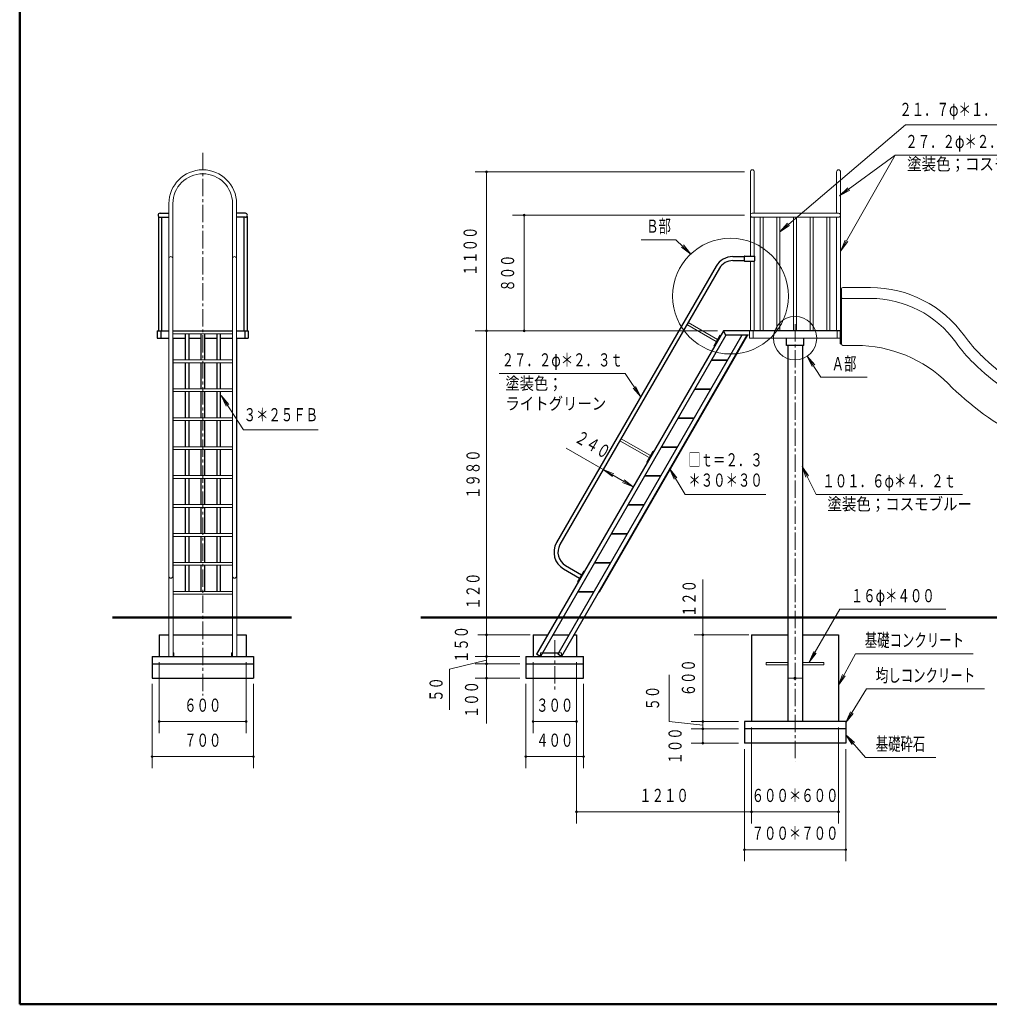
# Model space of a CAD drawing. Units: millimetres. Extents: x 30 to 409, y 16 to 282.
# Drawn here: x 30 to 198, y 16 to 186 of the extents above; entities that cross this region are included whole.
import ezdxf
from ezdxf.enums import TextEntityAlignment as Align

# ---------------------------------------------------------------- set-up
doc = ezdxf.new("R2010")
doc.units = ezdxf.units.MM
doc.linetypes.add('DASHDOT', pattern=[4.5, 3, -0.5, 0.5, -0.5])
doc.linetypes.add('DOT', pattern=[1.9, 1.2, -0.7])
doc.layers.add('GR1-安全カバーキャップ', color=7, linetype='Continuous')
doc.layers.add('GR14', color=7, linetype='Continuous')
doc.styles.add('ＭＳ ゴシック', font='txt')
doc.dimstyles.new('FX_DIMINFO', dxfattribs={"dimtxt": 2.5, "dimasz": 2, "dimexe": 1.5, "dimexo": 0.5, "dimgap": 0.5, "dimtad": 1, "dimdec": 1, "dimdsep": 46, "dimtxsty": 'ＭＳ ゴシック', "dimblk1": 'FXTIP_BLACKDOT_S', "dimblk2": 'FXTIP_BLACKDOT_E', "dimsah": 1, "dimcen": 2.5, "dimdle": 4, "dimclrd": 8, "dimclre": 8, "dimclrt": 7, "dimadec": 1, "dimazin": 2, "dimtfac": 1, "dimtmove": 0, "dimatfit": 3, "dimldrblk": 'FXTIP_BLACKDOT_S', "dimfxl": 1, "dimtolj": 1, "dimarcsym": 0})

# ---------------------------------------------------------------- blocks, each defined once
blk = doc.blocks.new('FXTIP_ARROW_S')
at = {"color": 0, "linetype": 'Continuous', "lineweight": -2}
for q in [(-1, 0), (-0.991, 0.131), (-0.991, -0.131)]:
    blk.add_line((0, 0), q, dxfattribs=at)
blk = doc.blocks.new('FXDIM044')
at = {"layer": 'GR14', "color": 7, "linetype": 'Continuous', "lineweight": 20}
for p, q in [((166.41, 75.09), (171.68, 84.26)), ((171.68, 84.26), (189.98, 84.26))]:
    blk.add_line(p, q, dxfattribs=at)
at = {"layer": 'GR14', "color": 7, "linetype": 'Continuous', "lineweight": 20, "xscale": 2, "yscale": 2, "rotation": 240.1217158802853}
blk.add_blockref('FXTIP_ARROW_S', (166.41, 75.09), dxfattribs=at)
at = {"layer": 'GR14', "color": 7, "linetype": 'Continuous', "lineweight": 20, "style": 'ＭＳ ゴシック', "width": 0.691429}
blk.add_text('１６φ＊４００', height=2.273, rotation=360, dxfattribs=at).set_placement((180.83, 84.76), align=Align.BOTTOM_CENTER)
blk = doc.blocks.new('FXDIM045')
at = {"layer": 'GR14', "color": 7, "linetype": 'Continuous', "lineweight": 20}
for p, q in [((171.45, 71.13), (174.39, 76.57)), ((174.39, 76.57), (194.74, 76.57))]:
    blk.add_line(p, q, dxfattribs=at)
at = {"layer": 'GR14', "color": 7, "linetype": 'Continuous', "lineweight": 20, "xscale": 2, "yscale": 2, "rotation": 241.5283615541642}
blk.add_blockref('FXTIP_ARROW_S', (171.45, 71.13), dxfattribs=at)
at = {"layer": 'GR14', "color": 7, "linetype": 'Continuous', "lineweight": 20, "style": 'ＭＳ ゴシック', "width": 0.691731}
blk.add_text('基礎コンクリート', height=2.273, dxfattribs=at).set_placement((184.57, 77.07), align=Align.BOTTOM_CENTER)
blk = doc.blocks.new('FXDIM046')
at = {"layer": 'GR14', "color": 7, "linetype": 'Continuous', "lineweight": 20}
for p, q in [((172.7, 62.55), (176.1, 58.64)), ((176.1, 58.64), (188.25, 58.64))]:
    blk.add_line(p, q, dxfattribs=at)
at = {"layer": 'GR14', "color": 7, "linetype": 'Continuous', "lineweight": 20, "xscale": 2, "yscale": 2, "rotation": 130.9515401465801}
blk.add_blockref('FXTIP_ARROW_S', (172.7, 62.55), dxfattribs=at)
at = {"layer": 'GR14', "color": 7, "linetype": 'Continuous', "lineweight": 20, "style": 'ＭＳ ゴシック', "width": 0.689615}
blk.add_text('基礎砕石', height=2.273, dxfattribs=at).set_placement((182.17, 59.14), align=Align.BOTTOM_CENTER)
blk = doc.blocks.new('FXTIP_BLACKDOT_S')
at = {"color": 0, "linetype": 'Continuous', "lineweight": -2}
blk.add_line((0, 0), (-1, 0), dxfattribs=at)
blk.add_lwpolyline([(-0.1, 0, 0.2, 0.2, 1), (0.1, 0, 0.2, 0.2, 1)], format="xyseb", close=True, dxfattribs=at)
blk.add_circle((0, 0), 0.2, dxfattribs=at)
blk = doc.blocks.new('FXTIP_BLACKDOT_E')
at = {"color": 0, "linetype": 'Continuous', "lineweight": -2}
blk.add_line((0, 0), (-1, 0), dxfattribs=at)
blk.add_lwpolyline([(-0.1, 0, 0.2, 0.2, 1), (0.1, 0, 0.2, 0.2, 1)], format="xyseb", close=True, dxfattribs=at)
blk.add_circle((0, 0), 0.2, dxfattribs=at)
blk = doc.blocks.new('*D44')
at = {"layer": 'GR14', "color": 7, "linetype": 'Continuous', "lineweight": 20}
for p, q in [((171.45, 63.85), (171.45, 47.25)), ((156.45, 49.25), (171.45, 49.25))]:
    blk.add_line(p, q, dxfattribs=at)
at = {"layer": 'GR14', "color": 7, "linetype": 'Continuous', "lineweight": 20, "xscale": 0.800000011920929, "yscale": 0.800000011920929}
for name, p, rotation in [('FXTIP_BLACKDOT_S', (156.45, 49.25), 180), ('FXTIP_BLACKDOT_E', (171.45, 49.25), 360)]:
    blk.add_blockref(name, p, dxfattribs=dict(at, rotation=rotation))
at = {"layer": 'GR14', "color": 7, "linetype": 'Continuous', "lineweight": 20, "style": 'ＭＳ ゴシック', "width": 0.691429}
blk.add_text('６００＊６００', height=2.273, rotation=0, dxfattribs=at).set_placement((163.95, 50.25), align=Align.BOTTOM_CENTER)
blk = doc.blocks.new('*D45')
at = {"layer": 'GR14', "color": 7, "linetype": 'Continuous', "lineweight": 20}
for p, q in [((156.45, 63.85), (156.45, 47.25)), ((126.18, 49.25), (156.45, 49.25))]:
    blk.add_line(p, q, dxfattribs=at)
at = {"layer": 'GR14', "color": 7, "linetype": 'Continuous', "lineweight": 20, "xscale": 0.800000011920929, "yscale": 0.800000011920929}
for name, p, rotation in [('FXTIP_BLACKDOT_S', (126.18, 49.25), 180), ('FXTIP_BLACKDOT_E', (156.45, 49.25), 360)]:
    blk.add_blockref(name, p, dxfattribs=dict(at, rotation=rotation))
at = {"layer": 'GR14', "color": 7, "linetype": 'Continuous', "lineweight": 20, "style": 'ＭＳ ゴシック', "width": 0.689615}
blk.add_text('１２１０', height=2.273, rotation=0, dxfattribs=at).set_placement((141.31, 50.25), align=Align.BOTTOM_CENTER)
blk = doc.blocks.new('FXDIM049')
at = {"layer": 'GR14', "color": 7, "linetype": 'Continuous', "lineweight": 20}
blk.add_line((126.18, 75.1), (126.18, 47.25), dxfattribs=at)
blk = doc.blocks.new('*D47')
at = {"layer": 'GR14', "color": 7, "linetype": 'Continuous', "lineweight": 20}
for p, q in [((155.2, 60.1), (155.2, 40.72)), ((172.7, 60.1), (172.7, 40.72)), ((155.2, 42.72), (172.7, 42.72))]:
    blk.add_line(p, q, dxfattribs=at)
at = {"layer": 'GR14', "color": 7, "linetype": 'Continuous', "lineweight": 20, "xscale": 0.800000011920929, "yscale": 0.800000011920929}
for name, p, rotation in [('FXTIP_BLACKDOT_S', (155.2, 42.72), 180), ('FXTIP_BLACKDOT_E', (172.7, 42.72), 360)]:
    blk.add_blockref(name, p, dxfattribs=dict(at, rotation=rotation))
at = {"layer": 'GR14', "color": 7, "linetype": 'Continuous', "lineweight": 20, "style": 'ＭＳ ゴシック', "width": 0.691429}
blk.add_text('７００＊７００', height=2.273, rotation=0, dxfattribs=at).set_placement((163.95, 43.72), align=Align.BOTTOM_CENTER)
blk = doc.blocks.new('FXDIM051')
at = {"layer": 'GR14', "color": 7, "linetype": 'Continuous', "lineweight": 20}
for p, q in [((172.7, 64.7), (176.31, 70.49)), ((176.31, 70.49), (196.66, 70.49))]:
    blk.add_line(p, q, dxfattribs=at)
at = {"layer": 'GR14', "color": 7, "linetype": 'Continuous', "lineweight": 20, "xscale": 2, "yscale": 2, "rotation": 237.9998897680026}
blk.add_blockref('FXTIP_ARROW_S', (172.7, 64.7), dxfattribs=at)
at = {"layer": 'GR14', "color": 7, "linetype": 'Continuous', "lineweight": 20, "style": 'ＭＳ ゴシック', "width": 0.691731}
blk.add_text('均しコンクリート', height=2.273, dxfattribs=at).set_placement((186.49, 70.99), align=Align.BOTTOM_CENTER)
blk = doc.blocks.new('FXDIM052')
at = {"layer": 'GR14', "color": 7, "linetype": 'Continuous', "lineweight": 20}
for p, q in [((166.06, 128), (168.38, 124.35)), ((168.38, 124.35), (176.43, 124.35))]:
    blk.add_line(p, q, dxfattribs=at)
at = {"layer": 'GR14', "color": 7, "linetype": 'Continuous', "lineweight": 20, "xscale": 2, "yscale": 2, "rotation": 122.4494109455579}
blk.add_blockref('FXTIP_ARROW_S', (166.06, 128), dxfattribs=at)
at = {"layer": 'GR14', "color": 7, "linetype": 'Continuous', "lineweight": 20, "style": 'ＭＳ ゴシック', "width": 0.685385}
blk.add_text('Ａ部', height=2.273, dxfattribs=at).set_placement((172.41, 124.85), align=Align.BOTTOM_CENTER)
blk = doc.blocks.new('*D50')
at = {"layer": 'GR14', "color": 7, "linetype": 'Continuous', "lineweight": 20}
for p, q in [((110.67, 76.1), (110.67, 79.85)), ((116.43, 76.1), (108.67, 76.1))]:
    blk.add_line(p, q, dxfattribs=at)
at = {"layer": 'GR14', "color": 7, "linetype": 'Continuous', "lineweight": 20, "xscale": 0.800000011920929, "yscale": 0.800000011920929, "rotation": 90}
blk.add_blockref('FXTIP_BLACKDOT_E', (110.67, 79.85), dxfattribs=at)
at = {"layer": 'GR14', "color": 7, "linetype": 'Continuous', "lineweight": 20, "style": 'ＭＳ ゴシック', "width": 0.688205}
blk.add_text('１５０', height=2.273, rotation=90, dxfattribs=at).set_placement((108.15, 78.18), align=Align.BOTTOM_CENTER)
blk = doc.blocks.new('FXTIP_NONE')
blk = doc.blocks.new('*D51')
at = {"layer": 'GR14', "color": 7, "linetype": 'Continuous', "lineweight": 20}
for p, q in [((110.67, 75.48), (104.28, 73.92)), ((110.67, 74.85), (110.67, 76.1)), ((104.28, 73.92), (104.28, 66.87)), ((116.43, 74.85), (108.67, 74.85))]:
    blk.add_line(p, q, dxfattribs=at)
at = {"layer": 'GR14', "color": 7, "linetype": 'Continuous', "lineweight": 20, "xscale": 0.800000011920929, "yscale": 0.800000011920929, "rotation": 90}
blk.add_blockref('FXTIP_BLACKDOT_E', (110.67, 76.1), dxfattribs=at)
at = {"layer": 'GR14', "color": 7, "linetype": 'Continuous', "lineweight": 20, "style": 'ＭＳ ゴシック', "width": 0.685385}
blk.add_text('５０', height=2.273, rotation=90, dxfattribs=at).set_placement((103.78, 70.4), align=Align.BOTTOM_CENTER)
blk = doc.blocks.new('*D52')
at = {"layer": 'GR14', "color": 7, "linetype": 'Continuous', "lineweight": 20}
for p, q in [((110.67, 72.35), (110.67, 74.85)), ((116.43, 72.35), (108.67, 72.35)), ((110.67, 64.53), (110.67, 72.35))]:
    blk.add_line(p, q, dxfattribs=at)
at = {"layer": 'GR14', "color": 7, "linetype": 'Continuous', "lineweight": 20, "xscale": 0.800000011920929, "yscale": 0.800000011920929, "rotation": 90}
for p in [(110.67, 74.85), (110.67, 72.35)]:
    blk.add_blockref('FXTIP_BLACKDOT_E', p, dxfattribs=at)
at = {"layer": 'GR14', "color": 7, "linetype": 'Continuous', "lineweight": 20, "style": 'ＭＳ ゴシック', "width": 0.688205}
blk.add_text('１００', height=2.273, rotation=90, dxfattribs=at).set_placement((109.91, 68.65), align=Align.BOTTOM_CENTER)
blk = doc.blocks.new('*D53')
at = {"layer": 'GR14', "color": 7, "linetype": 'Continuous', "lineweight": 20}
for p, q in [((155.23, 159.85), (108.67, 159.85)), ((110.67, 132.35), (110.67, 159.85)), ((150.57, 132.35), (108.67, 132.35))]:
    blk.add_line(p, q, dxfattribs=at)
at = {"layer": 'GR14', "color": 7, "linetype": 'Continuous', "lineweight": 20, "xscale": 0.800000011920929, "yscale": 0.800000011920929}
for name, p, rotation in [('FXTIP_BLACKDOT_E', (110.67, 159.85), 90), ('FXTIP_BLACKDOT_S', (110.67, 132.35), 270)]:
    blk.add_blockref(name, p, dxfattribs=dict(at, rotation=rotation))
at = {"layer": 'GR14', "color": 7, "linetype": 'Continuous', "lineweight": 20, "style": 'ＭＳ ゴシック', "width": 0.689615}
blk.add_text('１１００', height=2.273, rotation=90, dxfattribs=at).set_placement((109.67, 146.1), align=Align.BOTTOM_CENTER)
blk = doc.blocks.new('*D54')
at = {"layer": 'GR14', "color": 7, "linetype": 'Continuous', "lineweight": 20}
blk.add_line((110.67, 82.85), (110.67, 132.35), dxfattribs=at)
at = {"layer": 'GR14', "color": 7, "linetype": 'Continuous', "lineweight": 20, "xscale": 0.800000011920929, "yscale": 0.800000011920929}
for name, p, rotation in [('FXTIP_BLACKDOT_E', (110.67, 132.35), 90), ('FXTIP_BLACKDOT_S', (110.67, 82.85), 270)]:
    blk.add_blockref(name, p, dxfattribs=dict(at, rotation=rotation))
at = {"layer": 'GR14', "color": 7, "linetype": 'Continuous', "lineweight": 20, "style": 'ＭＳ ゴシック', "width": 0.689615}
blk.add_text('１９８０', height=2.273, rotation=90, dxfattribs=at).set_placement((110.17, 107.6), align=Align.BOTTOM_CENTER)
blk = doc.blocks.new('*D55')
at = {"layer": 'GR14', "color": 7, "linetype": 'Continuous', "lineweight": 20}
for p, q in [((110.67, 82.85), (110.67, 91.95)), ((110.67, 79.85), (110.67, 82.85)), ((118.18, 79.85), (109.17, 79.85))]:
    blk.add_line(p, q, dxfattribs=at)
at = {"layer": 'GR14', "color": 7, "linetype": 'Continuous', "lineweight": 20, "style": 'ＭＳ ゴシック', "width": 0.688205}
blk.add_text('１２０', height=2.273, rotation=90, dxfattribs=at).set_placement((110.17, 87.4), align=Align.BOTTOM_CENTER)
blk = doc.blocks.new('*D56')
at = {"layer": 'GR14', "color": 7, "linetype": 'Continuous', "lineweight": 20}
for p, q in [((155.23, 152.35), (115.14, 152.35)), ((117.14, 132.35), (117.14, 152.35)), ((150.57, 132.35), (115.14, 132.35))]:
    blk.add_line(p, q, dxfattribs=at)
at = {"layer": 'GR14', "color": 7, "linetype": 'Continuous', "lineweight": 20, "xscale": 0.800000011920929, "yscale": 0.800000011920929}
for name, p, rotation in [('FXTIP_BLACKDOT_E', (117.14, 152.35), 90), ('FXTIP_BLACKDOT_S', (117.14, 132.35), 270)]:
    blk.add_blockref(name, p, dxfattribs=dict(at, rotation=rotation))
at = {"layer": 'GR14', "color": 7, "linetype": 'Continuous', "lineweight": 20, "style": 'ＭＳ ゴシック', "width": 0.688205}
blk.add_text('８００', height=2.273, rotation=90, dxfattribs=at).set_placement((116.14, 142.35), align=Align.BOTTOM_CENTER)
blk = doc.blocks.new('*D58')
at = {"layer": 'GR14', "color": 7, "linetype": 'Continuous', "lineweight": 20}
for p, q in [((54.12, 75.1), (54.12, 62.84)), ((69.12, 75.1), (69.12, 62.84)), ((54.12, 64.84), (69.12, 64.84))]:
    blk.add_line(p, q, dxfattribs=at)
at = {"layer": 'GR14', "color": 7, "linetype": 'Continuous', "lineweight": 20, "xscale": 0.800000011920929, "yscale": 0.800000011920929}
for name, p, rotation in [('FXTIP_BLACKDOT_S', (54.12, 64.84), 180), ('FXTIP_BLACKDOT_E', (69.12, 64.84), 360)]:
    blk.add_blockref(name, p, dxfattribs=dict(at, rotation=rotation))
at = {"layer": 'GR14', "color": 7, "linetype": 'Continuous', "lineweight": 20, "style": 'ＭＳ ゴシック', "width": 0.688205}
blk.add_text('６００', height=2.273, rotation=0, dxfattribs=at).set_placement((61.62, 65.84), align=Align.BOTTOM_CENTER)
blk = doc.blocks.new('*D59')
at = {"layer": 'GR14', "color": 7, "linetype": 'Continuous', "lineweight": 20}
for p, q in [((52.87, 71.35), (52.87, 56.79)), ((70.37, 71.35), (70.37, 56.79)), ((52.87, 58.79), (70.37, 58.79))]:
    blk.add_line(p, q, dxfattribs=at)
at = {"layer": 'GR14', "color": 7, "linetype": 'Continuous', "lineweight": 20, "xscale": 0.800000011920929, "yscale": 0.800000011920929}
for name, p, rotation in [('FXTIP_BLACKDOT_S', (52.87, 58.79), 180), ('FXTIP_BLACKDOT_E', (70.37, 58.79), 360)]:
    blk.add_blockref(name, p, dxfattribs=dict(at, rotation=rotation))
at = {"layer": 'GR14', "color": 7, "linetype": 'Continuous', "lineweight": 20, "style": 'ＭＳ ゴシック', "width": 0.688205}
blk.add_text('７００', height=2.273, rotation=0, dxfattribs=at).set_placement((61.62, 59.79), align=Align.BOTTOM_CENTER)
blk = doc.blocks.new('FXDIM063')
at = {"layer": 'GR14', "color": 7, "linetype": 'Continuous', "lineweight": 20}
for p, q in [((64.83, 121.17), (68.67, 115.26)), ((68.67, 115.26), (81.56, 115.26))]:
    blk.add_line(p, q, dxfattribs=at)
at = {"layer": 'GR14', "color": 7, "linetype": 'Continuous', "lineweight": 20, "xscale": 2, "yscale": 2, "rotation": 123.0001838907107}
blk.add_blockref('FXTIP_ARROW_S', (64.83, 121.17), dxfattribs=at)
at = {"layer": 'GR14', "color": 7, "linetype": 'Continuous', "lineweight": 20, "style": 'ＭＳ ゴシック', "width": 0.691026}
blk.add_text('３＊２５ＦＢ', height=2.273, rotation=0, dxfattribs=at).set_placement((75.11, 116.03), align=Align.BOTTOM_CENTER)
blk = doc.blocks.new('FXTIP_ARROW_E')
at = {"color": 0, "linetype": 'Continuous', "lineweight": -2}
for q in [(-1, 0), (-0.991, 0.131), (-0.991, -0.131)]:
    blk.add_line((0, 0), q, dxfattribs=at)
blk = doc.blocks.new('*D61')
at = {"layer": 'GR14', "color": 7, "linetype": 'Continuous', "lineweight": 20}
for p, q in [((124.4, 112.11), (130.82, 108.4)), ((130.82, 108.4), (136.01, 105.4))]:
    blk.add_line(p, q, dxfattribs=at)
at = {"layer": 'GR14', "color": 7, "linetype": 'Continuous', "lineweight": 20, "xscale": 2, "yscale": 2}
for name, p, rotation in [('FXTIP_ARROW_S', (130.82, 108.4), 150.0000000000023), ('FXTIP_ARROW_E', (136.01, 105.4), 330.0000000000023)]:
    blk.add_blockref(name, p, dxfattribs=dict(at, rotation=rotation))
at = {"layer": 'GR14', "color": 7, "linetype": 'Continuous', "lineweight": 20, "style": 'ＭＳ ゴシック', "width": 0.688205}
blk.add_text('２４０', height=2.273, rotation=330, dxfattribs=at).set_placement((128.11, 111.12), align=Align.BOTTOM_CENTER)
blk = doc.blocks.new('*D62')
at = {"layer": 'GR14', "color": 7, "linetype": 'Continuous', "lineweight": 20}
for p, q in [((118.68, 75.1), (118.68, 62.84)), ((126.18, 75.1), (126.18, 62.84)), ((118.68, 64.84), (126.18, 64.84))]:
    blk.add_line(p, q, dxfattribs=at)
at = {"layer": 'GR14', "color": 7, "linetype": 'Continuous', "lineweight": 20, "xscale": 0.800000011920929, "yscale": 0.800000011920929}
for name, p, rotation in [('FXTIP_BLACKDOT_S', (118.68, 64.84), 180), ('FXTIP_BLACKDOT_E', (126.18, 64.84), 360)]:
    blk.add_blockref(name, p, dxfattribs=dict(at, rotation=rotation))
at = {"layer": 'GR14', "color": 7, "linetype": 'Continuous', "lineweight": 20, "style": 'ＭＳ ゴシック', "width": 0.688205}
blk.add_text('３００', height=2.273, dxfattribs=at).set_placement((122.43, 65.84), align=Align.BOTTOM_CENTER)
blk = doc.blocks.new('*D63')
at = {"layer": 'GR14', "color": 7, "linetype": 'Continuous', "lineweight": 20}
for p, q in [((117.43, 71.35), (117.43, 56.79)), ((127.43, 71.35), (127.43, 56.79)), ((117.43, 58.79), (127.43, 58.79))]:
    blk.add_line(p, q, dxfattribs=at)
at = {"layer": 'GR14', "color": 7, "linetype": 'Continuous', "lineweight": 20, "xscale": 0.800000011920929, "yscale": 0.800000011920929}
for name, p, rotation in [('FXTIP_BLACKDOT_S', (117.43, 58.79), 180), ('FXTIP_BLACKDOT_E', (127.43, 58.79), 360)]:
    blk.add_blockref(name, p, dxfattribs=dict(at, rotation=rotation))
at = {"layer": 'GR14', "color": 7, "linetype": 'Continuous', "lineweight": 20, "style": 'ＭＳ ゴシック', "width": 0.688205}
blk.add_text('４００', height=2.273, dxfattribs=at).set_placement((122.43, 59.79), align=Align.BOTTOM_CENTER)
blk = doc.blocks.new('BLKF068')
at = {"layer": 'GR14', "color": 6, "linetype": 'Continuous', "lineweight": 20}
for p, q in [((171.82, 139.6), (171.97, 139.6)), ((171.82, 139.6), (171.82, 132.35)), ((171.97, 139.6), (171.97, 132.35))]:
    blk.add_line(p, q, dxfattribs=at)
blk = doc.blocks.new('BLKF069')
at = {"layer": 'GR14', "color": 3, "linetype": 'Continuous', "lineweight": 30}
for p, q in [((171.82, 130.1), (171.82, 132.35)), ((171.97, 132.35), (171.82, 132.35)), ((171.97, 130.1), (171.97, 132.35)), ((171.82, 130.1), (171.97, 130.1))]:
    blk.add_line(p, q, dxfattribs=at)
blk = doc.blocks.new('BLKF070')
at = {"layer": 'GR14', "color": 8, "linetype": 'Continuous', "lineweight": 15}
for p, q in [((156.23, 159.85), (156.23, 145.29)), ((156.91, 159.85), (156.91, 152.69)), ((171.13, 159.85), (171.13, 152.69)), ((171.81, 159.85), (171.81, 132.35)), ((156.91, 152.01), (156.91, 145.29)), ((171.13, 152.01), (171.13, 132.35)), ((156.23, 144.41), (156.23, 132.35)), ((156.91, 144.41), (156.91, 132.35))]:
    blk.add_line(p, q, dxfattribs=at)
at = {"layer": 'GR14', "color": 7, "linetype": 'Continuous', "lineweight": 20}
for p, q in [((171.47, 152.69), (156.57, 152.69)), ((171.47, 152.01), (156.57, 152.01)), ((157.93, 152.01), (157.93, 132.35)), ((158.47, 152.01), (158.47, 132.35)), ((160.8, 152.01), (160.8, 132.35)), ((161.34, 152.01), (161.34, 132.35)), ((163.68, 152.01), (163.68, 132.35)), ((164.22, 152.01), (164.22, 132.35)), ((166.55, 152.01), (166.55, 132.35)), ((167.09, 152.01), (167.09, 132.35)), ((169.43, 152.01), (169.43, 132.35)), ((169.97, 152.01), (169.97, 132.35)), ((171.82, 132.35), (156.07, 132.35)), ((156.07, 132.35), (156.07, 131.1)), ((171.82, 131.1), (156.07, 131.1)), ((156.7, 132.35), (156.7, 131.1)), ((171.2, 132.35), (171.2, 131.1)), ((171.82, 132.35), (171.82, 131.1))]:
    blk.add_line(p, q, dxfattribs=at)
at = {"layer": 'GR14', "color": 8, "linetype": 'Continuous', "lineweight": 15}
for centre in [(156.57, 159.85), (171.47, 159.85)]:
    blk.add_arc(centre, 0.34, 0, 180, dxfattribs=at)
at = {"layer": 'GR14', "color": 7, "linetype": 'Continuous', "lineweight": 20}
for centre, start, end in [((156.57, 152.35), 90, 270), ((171.47, 152.35), 270, 90)]:
    blk.add_arc(centre, 0.34, start, end, dxfattribs=at)
blk = doc.blocks.new('BLKF073')
at = {"layer": 'GR14', "color": 3, "linetype": 'Continuous', "lineweight": 13}
for p, q in [((171.97, 139.6), (171.97, 130.1)), ((172.22, 139.85), (174.47, 139.85)), ((172.22, 139.85), (176.97, 139.85)), ((172.1, 137.98), (176.97, 137.98)), ((172.2, 129.85), (174.47, 129.85)), ((259.82, 92.86), (263.48, 92.61)), ((259.69, 90.99), (263.35, 90.74)), ((265.1, 88.87), (265.1, 85.21)), ((266.97, 88.87), (266.97, 85.65)), ((259.3, 85.38), (259.77, 85.35)), ((259.85, 85.53), (259.85, 85.42)), ((259.92, 85.6), (261.52, 85.6)), ((261.6, 85.53), (261.6, 85.29)), ((261.67, 85.22), (266.17, 84.9))]:
    blk.add_line(p, q, dxfattribs=at)
at = {"layer": 'GR14', "color": 7, "linetype": 'DASHDOT', "lineweight": 20}
blk.add_line((260.72, 86.05), (260.72, 71.6), dxfattribs=at)
at = {"layer": 'GR14', "color": 3, "linetype": 'Continuous', "lineweight": 13}
for centre, radius, start, end in [((172.22, 139.6), 0.25, 90, 180), ((176.97, 119.85), 20, 35.5971, 90), ((172.1, 138.1), 0.125, 180, 270), ((176.97, 119.85), 18.12, 35.5971, 90), ((213.56, 146.05), 25, 215.5971, 225.8047), ((172.22, 130.1), 0.25, 180, 269.3704), ((174.47, 107.35), 22.5, 45, 90), ((213.56, 146.05), 26.88, 215.5971, 225.8047), ((227.51, 160.38), 45, 225.8047, 242.6798), ((227.51, 160.38), 46.88, 225.8047, 242.6798), ((227.51, 160.38), 52.5, 225, 242.6798), ((216.03, 138.17), 20, 242.6798, 251.5129), ((192.25, 67.04), 55, 45, 71.5129), ((216.03, 138.17), 21.88, 242.6798, 251.5129), ((192.25, 67.04), 53.13, 45, 71.5129), ((216.03, 138.17), 27.5, 242.6798, 251.5129), ((192.25, 67.04), 47.5, 45, 71.5129), ((262.96, 137.75), 45, 225, 266), ((262.96, 137.75), 46.88, 225, 266), ((262.96, 137.75), 52.5, 225, 266), ((263.22, 88.87), 3.75, 0, 86), ((263.22, 88.87), 1.88, 0, 86), ((259.77, 85.42), 0.075, 266, 0), ((259.92, 85.53), 0.075, 90, 180), ((261.52, 85.53), 0.075, 0, 90), ((261.67, 85.29), 0.075, 180, 266), ((265.35, 85.21), 0.25, 180, 266), ((266.22, 85.65), 0.75, 266, 0)]:
    blk.add_arc(centre, radius, start, end, dxfattribs=at)
blk = doc.blocks.new('*D90')
at = {"layer": 'GR14', "color": 7, "linetype": 'Continuous', "lineweight": 20}
for p, q in [((148, 64.85), (148, 79.85)), ((154.2, 64.85), (146, 64.85))]:
    blk.add_line(p, q, dxfattribs=at)
at = {"layer": 'GR14', "color": 7, "linetype": 'Continuous', "lineweight": 20, "xscale": 0.800000011920929, "yscale": 0.800000011920929}
for name, p, rotation in [('FXTIP_BLACKDOT_E', (148, 79.85), 90), ('FXTIP_BLACKDOT_S', (148, 64.85), 270)]:
    blk.add_blockref(name, p, dxfattribs=dict(at, rotation=rotation))
at = {"layer": 'GR14', "color": 7, "linetype": 'Continuous', "lineweight": 20, "style": 'ＭＳ ゴシック', "width": 0.688205}
blk.add_text('６００', height=2.273, rotation=90, dxfattribs=at).set_placement((147.37, 72.42), align=Align.BOTTOM_CENTER)
blk = doc.blocks.new('*D91')
at = {"layer": 'GR14', "color": 7, "linetype": 'Continuous', "lineweight": 20}
for p, q in [((142.18, 64.88), (142.18, 72.93)), ((148, 64.23), (142.18, 64.88)), ((148, 63.6), (148, 64.85)), ((154.2, 63.6), (146, 63.6))]:
    blk.add_line(p, q, dxfattribs=at)
at = {"layer": 'GR14', "color": 7, "linetype": 'Continuous', "lineweight": 20, "style": 'ＭＳ ゴシック', "width": 0.685385}
blk.add_text('５０', height=2.273, rotation=90, dxfattribs=at).set_placement((141.18, 68.91), align=Align.BOTTOM_CENTER)
blk = doc.blocks.new('*D92')
at = {"layer": 'GR14', "color": 7, "linetype": 'Continuous', "lineweight": 20}
for p, q in [((148, 61.1), (148, 63.6)), ((154.2, 61.1), (146, 61.1))]:
    blk.add_line(p, q, dxfattribs=at)
at = {"layer": 'GR14', "color": 7, "linetype": 'Continuous', "lineweight": 20, "xscale": 0.800000011920929, "yscale": 0.800000011920929}
for name, p, rotation in [('FXTIP_BLACKDOT_E', (148, 63.6), 90), ('FXTIP_BLACKDOT_S', (148, 61.1), 270)]:
    blk.add_blockref(name, p, dxfattribs=dict(at, rotation=rotation))
at = {"layer": 'GR14', "color": 7, "linetype": 'Continuous', "lineweight": 20, "style": 'ＭＳ ゴシック', "width": 0.688205}
blk.add_text('１００', height=2.273, rotation=90, dxfattribs=at).set_placement((145.07, 60.64), align=Align.BOTTOM_CENTER)
blk = doc.blocks.new('*D93')
at = {"layer": 'GR14', "color": 7, "linetype": 'Continuous', "lineweight": 20}
for p, q in [((148, 82.85), (148, 89.38)), ((148, 79.85), (148, 82.85)), ((155.95, 79.85), (146.5, 79.85))]:
    blk.add_line(p, q, dxfattribs=at)
at = {"layer": 'GR14', "color": 7, "linetype": 'Continuous', "lineweight": 20, "style": 'ＭＳ ゴシック', "width": 0.688205}
blk.add_text('１２０', height=2.273, rotation=90, dxfattribs=at).set_placement((147.5, 86.11), align=Align.BOTTOM_CENTER)
blk = doc.blocks.new('FXDIM097')
at = {"layer": 'GR14', "color": 7, "linetype": 'Continuous', "lineweight": 20}
for p, q in [((143.36, 148.11), (137.39, 148.11)), ((145.94, 145.64), (143.36, 148.11))]:
    blk.add_line(p, q, dxfattribs=at)
at = {"layer": 'GR14', "color": 7, "linetype": 'Continuous', "lineweight": 20, "xscale": 2, "yscale": 2, "rotation": 316.2203563255495}
blk.add_blockref('FXTIP_ARROW_S', (145.94, 145.64), dxfattribs=at)
at = {"layer": 'GR14', "color": 7, "linetype": 'Continuous', "lineweight": 20, "style": 'ＭＳ ゴシック', "width": 0.685385}
blk.add_text('Ｂ部', height=2.273, dxfattribs=at).set_placement((140.37, 148.61), align=Align.BOTTOM_CENTER)
blk = doc.blocks.new('BLKF098')
at = {"layer": 'GR14', "color": 7, "linetype": 'Continuous', "lineweight": 20}
for p, q in [((145.28, 133.45), (150.34, 130.52)), ((145.48, 133.79), (150.54, 130.87)), ((150.97, 131.61), (149.91, 129.77)), ((150.97, 131.61), (151.1, 131.54)), ((149.91, 129.77), (150.04, 129.7))]:
    blk.add_line(p, q, dxfattribs=at)
blk = doc.blocks.new('FXDIM109')
at = {"layer": 'GR14', "color": 7, "linetype": 'Continuous', "lineweight": 20}
for p, q in [((134.63, 125), (112.82, 125)), ((137.29, 120.98), (134.63, 125))]:
    blk.add_line(p, q, dxfattribs=at)
at = {"layer": 'GR14', "color": 7, "linetype": 'Continuous', "lineweight": 20, "xscale": 2, "yscale": 2, "rotation": 303.4457211772818}
blk.add_blockref('FXTIP_ARROW_S', (137.29, 120.98), dxfattribs=at)
at = {"layer": 'GR14', "color": 7, "linetype": 'Continuous', "lineweight": 20, "style": 'ＭＳ ゴシック', "width": 0.692154}
blk.add_text('２７．２φ＊２．３ｔ', height=2.273, dxfattribs=at).set_placement((123.73, 125.5), align=Align.BOTTOM_CENTER)
blk = doc.blocks.new('FXDIM110')
at = {"layer": 'GR14', "color": 7, "linetype": 'Continuous', "lineweight": 20}
for p, q in [((142.26, 108.56), (144.94, 104.07)), ((144.94, 104.07), (158.93, 104.07))]:
    blk.add_line(p, q, dxfattribs=at)
at = {"layer": 'GR14', "color": 7, "linetype": 'Continuous', "lineweight": 20, "xscale": 2, "yscale": 2, "rotation": 120.8089034509756}
blk.add_blockref('FXTIP_ARROW_S', (142.26, 108.56), dxfattribs=at)
at = {"layer": 'GR14', "color": 7, "linetype": 'Continuous', "lineweight": 20, "style": 'ＭＳ ゴシック', "width": 0.691026}
for s, p in [('□ｔ＝２．３', (151.94, 108.23)), ('＊３０＊３０', (151.94, 104.73))]:
    blk.add_text(s, height=2.273, dxfattribs=at).set_placement(p, align=Align.BOTTOM_CENTER)
blk = doc.blocks.new('FXDIM111')
at = {"layer": 'GR14', "color": 7, "linetype": 'Continuous', "lineweight": 20}
for p, q in [((165.19, 108.95), (167.58, 104.1)), ((167.58, 104.1), (192.86, 104.1))]:
    blk.add_line(p, q, dxfattribs=at)
at = {"layer": 'GR14', "color": 7, "linetype": 'Continuous', "lineweight": 20, "xscale": 2, "yscale": 2, "rotation": 116.2428688835353}
blk.add_blockref('FXTIP_ARROW_S', (165.19, 108.95), dxfattribs=at)
at = {"layer": 'GR14', "color": 7, "linetype": 'Continuous', "lineweight": 20, "style": 'ＭＳ ゴシック', "width": 0.692308}
blk.add_text('１０１．６φ＊４．２ｔ', height=2.2727, dxfattribs=at).set_placement((180.22, 104.6), align=Align.BOTTOM_CENTER)
blk = doc.blocks.new('FXDIM114')
at = {"layer": 'GR14', "color": 7, "linetype": 'Continuous', "lineweight": 20}
for p, q in [((171.64, 155.69), (181.25, 162.73)), ((181.25, 162.73), (205.7, 162.73))]:
    blk.add_line(p, q, dxfattribs=at)
at = {"layer": 'GR14', "color": 7, "linetype": 'Continuous', "lineweight": 20, "xscale": 2, "yscale": 2, "rotation": 216.213321933444}
blk.add_blockref('FXTIP_ARROW_S', (171.64, 155.69), dxfattribs=at)
at = {"layer": 'GR14', "color": 7, "linetype": 'Continuous', "lineweight": 20, "style": 'ＭＳ ゴシック', "width": 0.692154}
blk.add_text('２７．２φ＊２．３ｔ', height=2.273, dxfattribs=at).set_placement((193.47, 163.23), align=Align.BOTTOM_CENTER)
blk = doc.blocks.new('FXDIM116')
at = {"layer": 'GR14', "color": 7, "linetype": 'Continuous', "lineweight": 20}
for p, q in [((161.31, 149.48), (183.03, 167.98)), ((183.03, 167.98), (201.85, 167.98))]:
    blk.add_line(p, q, dxfattribs=at)
at = {"layer": 'GR14', "color": 7, "linetype": 'Continuous', "lineweight": 20, "xscale": 2, "yscale": 2, "rotation": 220.4312828474059}
blk.add_blockref('FXTIP_ARROW_S', (161.31, 149.48), dxfattribs=at)
at = {"layer": 'GR14', "color": 7, "linetype": 'Continuous', "lineweight": 20, "style": 'ＭＳ ゴシック', "width": 0.692154}
blk.add_text('２１．７φ＊１．９ｔ', height=2.273, rotation=360, dxfattribs=at).set_placement((192.44, 168.78), align=Align.BOTTOM_CENTER)

msp = doc.modelspace()

# ---------------------------------------------------------------- linework, layer by layer
at = {"layer": 'GR1-安全カバーキャップ', "color": 5, "linetype": 'Continuous', "lineweight": 50}
for p, q in [((30, 16), (30, 282)), ((409.29, 16), (30, 16))]:
    msp.add_line(p, q, dxfattribs=at)
at = {"layer": 'GR14', "color": 7, "linetype": 'DASHDOT', "lineweight": 20}
for p, q in [((61.62, 163.12), (61.62, 69.36)), ((163.95, 133.51), (163.95, 57.99)), ((122.43, 78.92), (122.43, 70.24))]:
    msp.add_line(p, q, dxfattribs=at)
at = {"layer": 'GR14', "color": 7, "linetype": 'Continuous', "lineweight": 20}
for p, q in [((171.86, 146.21), (181.25, 162.73)), ((55.78, 154.35), (55.78, 89.97)), ((56.46, 154.35), (56.46, 89.97)), ((66.78, 154.35), (66.78, 89.97)), ((67.46, 154.35), (67.46, 89.97)), ((55.74, 131.1), (55.74, 76.1)), ((56.46, 131.86), (66.78, 131.86)), ((56.49, 131.1), (56.49, 76.1)), ((66.74, 131.1), (66.74, 76.1)), ((67.49, 131.1), (67.49, 76.1)), ((155.81, 131.6), (130.17, 87.2)), ((56.49, 127.35), (66.74, 127.35)), ((56.49, 126.86), (66.74, 126.86)), ((152.25, 127.23), (149.48, 127.23)), ((152.32, 127.35), (149.55, 127.35)), ((56.49, 122.35), (66.74, 122.35)), ((56.49, 121.86), (66.74, 121.86)), ((149.36, 122.23), (146.59, 122.23)), ((149.43, 122.35), (146.66, 122.35)), ((56.49, 117.35), (66.74, 117.35)), ((56.49, 116.86), (66.74, 116.86)), ((146.47, 117.23), (143.71, 117.23)), ((146.55, 117.35), (143.78, 117.35)), ((56.49, 112.35), (66.74, 112.35)), ((133.69, 113.39), (138.76, 110.46)), ((133.89, 113.73), (138.96, 110.81)), ((143.66, 112.35), (140.89, 112.35)), ((56.49, 111.86), (66.74, 111.86)), ((139.39, 111.56), (138.33, 109.72)), ((139.39, 111.56), (139.52, 111.48)), ((143.59, 112.23), (140.82, 112.23)), ((138.33, 109.72), (138.46, 109.64)), ((56.49, 107.35), (66.74, 107.35)), ((140.7, 107.23), (137.93, 107.23)), ((140.77, 107.35), (138, 107.35)), ((56.49, 106.86), (66.74, 106.86)), ((56.49, 102.35), (66.74, 102.35)), ((137.81, 102.23), (135.05, 102.23)), ((137.89, 102.35), (135.12, 102.35)), ((56.49, 101.86), (66.74, 101.86)), ((56.49, 97.35), (66.74, 97.35)), ((134.93, 97.23), (132.16, 97.23)), ((135, 97.35), (132.23, 97.35)), ((56.49, 96.86), (66.74, 96.86)), ((56.49, 92.35), (66.74, 92.35)), ((132.04, 92.23), (129.27, 92.23)), ((132.11, 92.35), (129.34, 92.35)), ((56.49, 91.86), (66.74, 91.86)), ((127.44, 90.85), (126.37, 89.01)), ((127.44, 90.85), (127.57, 90.77)), ((126.37, 89.01), (126.5, 88.93)), ((56.49, 87.35), (66.74, 87.35)), ((56.49, 86.86), (66.74, 86.86)), ((129.15, 87.23), (126.39, 87.23)), ((129.23, 87.35), (126.46, 87.35)), ((130.04, 87.27), (130.17, 87.2)), ((56.64, 76.73), (56.49, 76.73)), ((56.64, 76.73), (56.64, 76.1)), ((66.59, 76.73), (66.74, 76.73)), ((66.59, 76.73), (66.59, 76.1)), ((158.95, 75.05), (158.95, 74.65)), ((158.95, 75.05), (162.68, 75.05)), ((168.95, 75.05), (165.22, 75.05)), ((168.95, 75.05), (168.95, 74.65)), ((158.95, 74.65), (162.68, 74.65)), ((168.95, 74.65), (165.22, 74.65)), ((165.22, 72.35), (162.68, 72.35))]:
    msp.add_line(p, q, dxfattribs=at)
at = {"layer": 'GR14', "color": 3, "linetype": 'Continuous', "lineweight": 30}
for p, q in [((53.97, 152.15), (53.97, 132.35)), ((54.24, 152.69), (55.78, 152.69)), ((54.24, 152.01), (55.78, 152.01)), ((54.52, 152.01), (54.52, 132.35)), ((68.99, 152.69), (67.46, 152.69)), ((68.99, 152.01), (67.46, 152.01)), ((68.72, 152.01), (68.72, 132.35)), ((69.27, 152.15), (69.27, 132.35)), ((153.2, 145.19), (155.15, 145.19)), ((155.15, 145.21), (155.15, 144.49)), ((155.22, 145.29), (156.9, 145.29)), ((156.97, 145.21), (156.97, 144.49)), ((150.31, 143.52), (122.75, 95.79)), ((150.9, 143.18), (123.34, 95.45)), ((153.2, 144.51), (155.15, 144.51)), ((155.22, 144.41), (156.9, 144.41)), ((53.74, 132.35), (53.74, 131.1)), ((53.74, 132.35), (55.78, 132.35)), ((53.74, 131.1), (55.78, 131.1)), ((54.37, 132.35), (54.37, 131.1)), ((56.46, 132.35), (66.78, 132.35)), ((56.46, 131.1), (58.59, 131.1)), ((58.59, 131.86), (58.59, 127.35)), ((59.21, 131.86), (59.21, 127.35)), ((59.21, 131.1), (61.31, 131.1)), ((61.31, 131.86), (61.31, 127.35)), ((61.93, 131.86), (61.93, 127.35)), ((61.93, 131.1), (64.03, 131.1)), ((64.03, 131.86), (64.03, 127.35)), ((64.65, 131.86), (64.65, 127.35)), ((64.65, 131.1), (66.78, 131.1)), ((67.46, 132.35), (69.49, 132.35)), ((67.46, 131.1), (69.49, 131.1)), ((68.87, 132.35), (68.87, 131.1)), ((69.49, 132.35), (69.49, 131.1)), ((151.57, 132.35), (119.31, 76.48)), ((152.01, 131.6), (119.96, 76.1)), ((154.77, 131.6), (122.95, 76.48)), ((155.64, 131.6), (123.6, 76.1)), ((152.01, 131.6), (151.57, 132.35)), ((171.82, 132.35), (151.57, 132.35)), ((155.92, 131.6), (152.01, 131.6)), ((162.45, 129.85), (162.45, 131.1)), ((165.45, 129.85), (165.45, 131.1)), ((165.45, 129.85), (162.45, 129.85)), ((162.68, 129.85), (162.68, 64.85)), ((165.22, 129.85), (165.22, 64.85)), ((58.59, 126.86), (58.59, 122.35)), ((59.21, 126.86), (59.21, 122.35)), ((61.31, 126.86), (61.31, 122.35)), ((61.93, 126.86), (61.93, 122.35)), ((64.03, 126.86), (64.03, 122.35)), ((64.65, 126.86), (64.65, 122.35)), ((58.59, 121.86), (58.59, 117.35)), ((59.21, 121.86), (59.21, 117.35)), ((61.31, 121.86), (61.31, 117.35)), ((61.93, 121.86), (61.93, 117.35)), ((64.03, 121.86), (64.03, 117.35)), ((64.65, 121.86), (64.65, 117.35)), ((58.59, 116.86), (58.59, 112.35)), ((59.21, 116.86), (59.21, 112.35)), ((61.31, 116.86), (61.31, 112.35)), ((61.93, 116.86), (61.93, 112.35)), ((64.03, 116.86), (64.03, 112.35)), ((64.65, 116.86), (64.65, 112.35)), ((58.59, 111.86), (58.59, 107.35)), ((59.21, 111.86), (59.21, 107.35)), ((61.31, 111.86), (61.31, 107.35)), ((61.93, 111.86), (61.93, 107.35)), ((64.03, 111.86), (64.03, 107.35)), ((64.65, 111.86), (64.65, 107.35)), ((58.59, 106.86), (58.59, 102.35)), ((59.21, 106.86), (59.21, 102.35)), ((61.31, 106.86), (61.31, 102.35)), ((61.93, 106.86), (61.93, 102.35)), ((64.03, 106.86), (64.03, 102.35)), ((64.65, 106.86), (64.65, 102.35)), ((58.59, 101.86), (58.59, 97.35)), ((59.21, 101.86), (59.21, 97.35)), ((61.31, 101.86), (61.31, 97.35)), ((61.93, 101.86), (61.93, 97.35)), ((64.03, 101.86), (64.03, 97.35)), ((64.65, 101.86), (64.65, 97.35)), ((58.59, 96.86), (58.59, 92.35)), ((59.21, 96.86), (59.21, 92.35)), ((61.31, 96.86), (61.31, 92.35)), ((61.93, 96.86), (61.93, 92.35)), ((64.03, 96.86), (64.03, 92.35)), ((64.65, 96.86), (64.65, 92.35)), ((58.59, 91.86), (58.59, 87.35)), ((59.21, 91.86), (59.21, 87.35)), ((61.31, 91.86), (61.31, 87.35)), ((61.93, 91.86), (61.93, 87.35)), ((64.03, 91.86), (64.03, 87.35)), ((64.65, 91.86), (64.65, 87.35)), ((123.97, 91.23), (126.73, 89.63)), ((124.31, 91.82), (127.07, 90.22)), ((54.12, 79.85), (55.74, 79.85)), ((54.12, 79.85), (54.12, 76.1)), ((56.49, 79.85), (66.74, 79.85)), ((67.49, 79.85), (69.12, 79.85)), ((69.12, 79.85), (69.12, 76.1)), ((118.68, 79.85), (121.26, 79.85)), ((118.68, 79.85), (118.68, 76.1)), ((122.13, 79.85), (124.9, 79.85)), ((125.76, 79.85), (126.18, 79.85)), ((126.18, 79.85), (126.18, 76.1)), ((156.45, 79.85), (156.45, 64.85)), ((156.45, 79.85), (162.68, 79.85)), ((165.22, 79.85), (171.45, 79.85)), ((171.45, 79.85), (171.45, 64.85)), ((120.32, 76.73), (123.09, 76.73)), ((52.87, 76.1), (70.37, 76.1)), ((52.87, 76.1), (52.87, 72.35)), ((70.37, 76.1), (70.37, 72.35)), ((117.43, 76.1), (127.43, 76.1)), ((117.43, 76.1), (117.43, 72.35)), ((119.96, 76.1), (119.31, 76.48)), ((123.6, 76.1), (122.95, 76.48)), ((127.43, 72.35), (127.43, 76.1)), ((52.87, 74.85), (70.37, 74.85)), ((117.43, 74.85), (127.43, 74.85)), ((52.87, 72.35), (70.37, 72.35)), ((117.43, 72.35), (127.43, 72.35)), ((172.7, 64.85), (155.2, 64.85)), ((155.2, 64.85), (155.2, 61.1)), ((172.7, 64.85), (172.7, 61.1)), ((172.7, 63.6), (155.2, 63.6)), ((172.7, 61.1), (155.2, 61.1))]:
    msp.add_line(p, q, dxfattribs=at)
at = {"layer": 'GR14', "color": 6, "linetype": 'Continuous', "lineweight": 20}
msp.add_line((171.82, 132.35), (171.97, 132.35), dxfattribs=at)
at = {"layer": 'GR14', "color": 6, "linetype": 'Continuous', "lineweight": 50}
for p, q in [((46.03, 82.85), (76.98, 82.85)), ((282.81, 82.85), (99.33, 82.85))]:
    msp.add_line(p, q, dxfattribs=at)
at = {"layer": 'GR14', "color": 7, "linetype": 'DOT', "lineweight": 20}
for p, q in [((119.97, 76.73), (120.32, 76.73)), ((119.97, 76.73), (119.97, 76.1)), ((123.09, 76.73), (123.6, 76.73)), ((123.6, 76.73), (123.6, 76.1))]:
    msp.add_line(p, q, dxfattribs=at)
at = {"layer": 'GR14', "color": 7, "linetype": 'Continuous', "lineweight": 20}
for centre, radius in [((152.8, 138.37), 10), ((163.95, 131.1), 3.75), ((163.95, 72.35), 0.2)]:
    msp.add_circle(centre, radius, dxfattribs=at)
for centre, radius, start, end in [((61.62, 154.35), 5.84, 0, 180), ((61.62, 154.35), 5.16, 0, 180), ((56.12, 144.85), 0.34, 0, 180), ((67.12, 144.85), 0.34, 0, 180), ((56.12, 89.97), 0.34, 180, 0), ((67.12, 89.97), 0.34, 180, 0)]:
    msp.add_arc(centre, radius, start, end, dxfattribs=at)
at = {"layer": 'GR14', "color": 3, "linetype": 'Continuous', "lineweight": 30}
for centre, radius, start, end in [((54.24, 152.35), 0.34, 90, 270), ((68.99, 152.35), 0.34, 270, 90), ((153.2, 141.85), 3.34, 90, 150), ((155.22, 145.21), 0.075, 90, 180), ((156.9, 145.21), 0.075, 0, 90), ((153.2, 141.85), 2.66, 90, 150), ((155.22, 144.49), 0.075, 180, 270), ((156.9, 144.49), 0.075, 270, 0), ((151.64, 132.23), 0.125, 90, 150), ((125.64, 94.12), 3.34, 150, 240), ((125.64, 94.12), 2.66, 150, 240)]:
    msp.add_arc(centre, radius, start, end, dxfattribs=at)

# ---------------------------------------------------------------- block references
at = {"layer": 'GR14', "color": 7, "linetype": 'Continuous', "lineweight": 20}
for name in ['FXDIM116', 'FXDIM114', 'BLKF070', 'FXDIM097', 'BLKF098', 'FXDIM109', 'FXDIM052', 'FXDIM063', 'FXDIM110', 'FXDIM111', 'FXDIM044', 'FXDIM045', 'FXDIM049', 'FXDIM051', 'FXDIM046']:
    msp.add_blockref(name, (0, 0), dxfattribs=at)
at = {"layer": 'GR14', "color": 7, "linetype": 'Continuous', "lineweight": 20, "xscale": 2, "yscale": 2, "rotation": 240.3989274587275}
msp.add_blockref('FXTIP_ARROW_S', (171.86, 146.21), dxfattribs=at)
at = {"layer": 'GR14', "color": 6, "linetype": 'Continuous', "lineweight": 20}
msp.add_blockref('BLKF068', (0, 0), dxfattribs=at)
at = {"layer": 'GR14', "color": 3, "linetype": 'Continuous', "lineweight": 13}
msp.add_blockref('BLKF073', (0, 0), dxfattribs=at)
at = {"layer": 'GR14', "color": 3, "linetype": 'Continuous', "lineweight": 30}
msp.add_blockref('BLKF069', (0, 0), dxfattribs=at)

# ---------------------------------------------------------------- texts
at = {"layer": 'GR14', "color": 6, "linetype": 'Continuous', "lineweight": 20, "style": 'ＭＳ ゴシック'}
for s, width, p in [('塗装色；コスモブルー', 0.863077, (183.32, 159.46)), ('塗装色；', 0.852198, (113.91, 121.56)), ('ライトグリーン', 0.859969, (113.91, 118.08)), ('塗装色；コスモブルー', 0.863077, (169.54, 100.71))]:
    msp.add_text(s, height=2.121, dxfattribs=dict(at, width=width)).set_placement(p, align=Align.BOTTOM_LEFT)

# ---------------------------------------------------------------- dimensions: what is measured, and where the dimension line sits
at = {"layer": 'GR14', "color": 7, "linetype": 'Continuous', "lineweight": 20}
for base, p1, p2, override, picture, middle in [((110.67, 159.85), (151.57, 132.35), (156.23, 159.85), {"dimblk1": 'FXTIP_BLACKDOT_S', "dimblk2": 'FXTIP_BLACKDOT_E', "dimsah": 1}, '*D53', (109.67, 146.1)), ((117.14, 152.35), (151.57, 132.35), (156.23, 152.35), {"dimblk1": 'FXTIP_BLACKDOT_S', "dimblk2": 'FXTIP_BLACKDOT_E', "dimsah": 1}, '*D56', (116.14, 142.35)), ((110.67, 132.35), (122.99, 82.85), (151.57, 132.35), {"dimblk1": 'FXTIP_BLACKDOT_S', "dimblk2": 'FXTIP_BLACKDOT_E', "dimsah": 1}, '*D54', (110.17, 107.6)), ((110.67, 82.85), (118.68, 79.85), (122.99, 82.85), {"dimblk1": 'FXTIP_NONE', "dimblk2": 'FXTIP_NONE', "dimsah": 1}, '*D55', (110.17, 87.4)), ((148, 82.85), (156.45, 79.85), (162.68, 82.85), {"dimblk1": 'FXTIP_NONE', "dimblk2": 'FXTIP_NONE', "dimsah": 1}, '*D93', (147.5, 86.11)), ((110.66822382, 79.85183562), (117.42872507, 76.10183562), (118.67872507, 79.85183562), {"dimblk1": 'FXTIP_NONE', "dimblk2": 'FXTIP_BLACKDOT_E', "dimsah": 1}, '*D50', (108.15231934, 78.18379517)), ((148, 79.85), (155.2, 64.85), (156.45, 79.85), {"dimblk1": 'FXTIP_BLACKDOT_S', "dimblk2": 'FXTIP_BLACKDOT_E', "dimsah": 1}, '*D90', (147.37, 72.42))]:
    dim = msp.add_linear_dim(base=base, p1=p1, p2=p2, angle=90, dimstyle='FX_DIMINFO', override=override, dxfattribs=at)
    dim.commit()
    dim.dimension.update_dxf_attribs({"geometry": picture, "text_midpoint": middle})
for p1, p2, distance, override, picture, middle in [((131.44, 109.48), (136.64, 106.48), -1.25, {"dimblk1": 'FXTIP_ARROW_S', "dimblk2": 'FXTIP_ARROW_E', "dimsah": 1}, '*D61', (128.11, 111.12)), ((54.12, 76.1), (69.12, 76.1), -11.26, {"dimblk1": 'FXTIP_BLACKDOT_S', "dimblk2": 'FXTIP_BLACKDOT_E', "dimsah": 1}, '*D58', (61.62, 65.84)), ((117.42872507, 74.85183562), (117.42872507, 76.10183562), 6.76050125, {"dimblk1": 'FXTIP_NONE', "dimblk2": 'FXTIP_BLACKDOT_E', "dimsah": 1}, '*D51', (103.7809082, 70.39741211)), ((117.43, 72.35), (117.43, 74.85), 6.76, {"dimblk1": 'FXTIP_BLACKDOT_S', "dimblk2": 'FXTIP_BLACKDOT_E', "dimsah": 1}, '*D52', (109.91, 68.65)), ((118.68, 76.1), (126.18, 76.1), -11.26, {"dimblk1": 'FXTIP_BLACKDOT_S', "dimblk2": 'FXTIP_BLACKDOT_E', "dimsah": 1}, '*D62', (122.43, 65.84)), ((52.87, 72.35), (70.37, 72.35), -13.56, {"dimblk1": 'FXTIP_BLACKDOT_S', "dimblk2": 'FXTIP_BLACKDOT_E', "dimsah": 1}, '*D59', (61.62, 59.79)), ((117.43, 72.35), (127.43, 72.35), -13.56, {"dimblk1": 'FXTIP_BLACKDOT_S', "dimblk2": 'FXTIP_BLACKDOT_E', "dimsah": 1}, '*D63', (122.43, 59.79)), ((155.19714596, 63.60183562), (155.19714596, 64.85183562), 7.20130413, {"dimblk1": 'FXTIP_NONE', "dimblk2": 'FXTIP_NONE', "dimsah": 1}, '*D91', (141.1762085, 68.90856934)), ((156.45, 64.85), (171.45, 64.85), -15.6, {"dimblk1": 'FXTIP_BLACKDOT_S', "dimblk2": 'FXTIP_BLACKDOT_E', "dimsah": 1}, '*D44', (163.95, 50.25)), ((155.2, 61.1), (155.2, 63.6), 7.2, {"dimblk1": 'FXTIP_BLACKDOT_S', "dimblk2": 'FXTIP_BLACKDOT_E', "dimsah": 1}, '*D92', (145.07, 60.64)), ((155.2, 61.1), (172.7, 61.1), -18.39, {"dimblk1": 'FXTIP_BLACKDOT_S', "dimblk2": 'FXTIP_BLACKDOT_E', "dimsah": 1}, '*D47', (163.95, 43.72))]:
    dim = msp.add_aligned_dim(p1=p1, p2=p2, distance=distance, dimstyle='FX_DIMINFO', override=override, dxfattribs=at)
    dim.commit()
    dim.dimension.update_dxf_attribs({"geometry": picture, "text_midpoint": middle})
dim = msp.add_linear_dim(base=(156.45, 49.25), p1=(126.18, 76.1), p2=(156.45, 64.85), dimstyle='FX_DIMINFO', override={"dimblk1": 'FXTIP_BLACKDOT_S', "dimblk2": 'FXTIP_BLACKDOT_E', "dimsah": 1}, dxfattribs=at)
dim.commit()
dim.dimension.update_dxf_attribs({"geometry": '*D45', "text_midpoint": (141.31, 50.25)})

doc.saveas('drawing.dxf')
